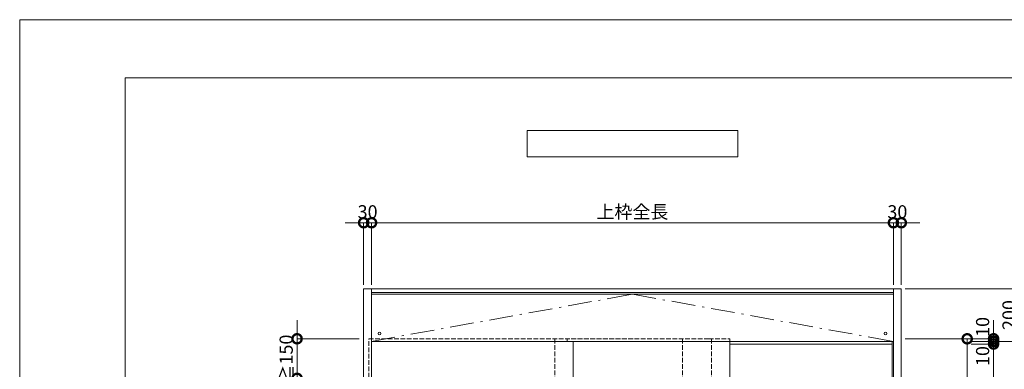
# Model space of a CAD drawing. Units: millimetres. Extents: x 0 to 8410, y 0 to 5940.
# Drawn here: x 0 to 3736, y 4614 to 5940 of the extents above; entities that cross this region are included whole.
import ezdxf

# ---------------------------------------------------------------- set-up
doc = ezdxf.new("R2010")
doc.units = ezdxf.units.MM
doc.header["$LTSCALE"] = 3
doc.linetypes.add('DASHDOT', pattern=[50.5, 30, -9, 2.5, -9])
doc.linetypes.add('DOT', pattern=[8, 6, -2])
doc.layers.add('01_仮想線', color=251, linetype='Continuous', lineweight=13, plot=False)
doc.layers.add('02_図枠', color=7, linetype='Continuous', lineweight=13)
doc.layers.add('19_寸法線・引出線', color=1, linetype='Continuous', lineweight=13)
for name, color, linetype in [('10', 30, 'Continuous'), ('7', 3, 'Continuous'), ('8', 134, 'Continuous'), ('9', 5, 'Continuous')]:
    doc.layers.add(name, color=color, linetype=linetype)
doc.styles.add('文字', font='romans.shx', dxfattribs={"width": 0.7, "bigfont": 'extfont2.shx'})
doc.dimstyles.new('寸法(1-10)', dxfattribs={"dimscale": 10, "dimtxt": 5, "dimasz": 7, "dimexe": 0, "dimexo": 1.5, "dimgap": 1, "dimtad": 1, "dimdsep": 46, "dimtxsty": '文字', "dimblk": 'DOTSMALL', "dimcen": 0, "dimclrd": 256, "dimclre": 256, "dimclrt": 256, "dimadec": 0, "dimazin": 0, "dimtfac": 1, "dimtix": 1, "dimtmove": 1, "dimatfit": 3, "dimldrblk": 'NONE', "dimfxl": 1, "dimlwd": -1, "dimlwe": -1, "dimarcsym": 0})

# ---------------------------------------------------------------- blocks, each defined once
blk = doc.blocks.new('_DotSmall')
at = {"color": 0, "linetype": 'ByBlock', "const_width": 0.5}
blk.add_lwpolyline([(-0.0625, 0, 1), (0.0625, 0, 1)], format="xyb", close=True, dxfattribs=at)
blk = doc.blocks.new('*D58')
at = {"layer": '19_寸法線・引出線', "transparency": 16777216}
for p, q in [((1305, 5170), (1235, 5170)), ((1305, 4935), (1305, 5170)), ((1305, 5170), (1335, 5170)), ((1335, 4935), (1335, 5170)), ((1335, 5170), (1405, 5170))]:
    blk.add_line(p, q, dxfattribs=at)
at = {"layer": 'Defpoints', "color": 0, "transparency": 16777216}
for p in [(1335, 5170), (1305, 4920), (1335, 4920)]:
    blk.add_point(p, dxfattribs=at)
at = {"layer": '19_寸法線・引出線', "transparency": 16777216, "xscale": 70, "yscale": 70, "zscale": 70}
blk.add_blockref('_DotSmall', (1305, 5170), dxfattribs=at)
at = {"layer": '19_寸法線・引出線', "transparency": 16777216, "xscale": 70, "yscale": 70, "zscale": 70, "rotation": 180}
blk.add_blockref('_DotSmall', (1335, 5170), dxfattribs=at)
at = {"layer": '19_寸法線・引出線', "transparency": 16777216, "insert": (1320, 5205), "char_height": 50, "attachment_point": 5, "style": '文字'}
blk.add_mtext('30', dxfattribs=at)
blk = doc.blocks.new('_None')
blk = doc.blocks.new('*D59')
at = {"layer": '19_寸法線・引出線', "transparency": 16777216}
for p, q in [((1335, 4935), (1335, 5170)), ((1335, 5170), (3315, 5170)), ((3315, 4935), (3315, 5170))]:
    blk.add_line(p, q, dxfattribs=at)
at = {"layer": 'Defpoints', "color": 0, "transparency": 16777216}
for p in [(3315, 5170), (1335, 4920), (3315, 4920)]:
    blk.add_point(p, dxfattribs=at)
at = {"layer": '19_寸法線・引出線', "transparency": 16777216, "xscale": 70, "yscale": 70, "zscale": 70, "rotation": 180}
blk.add_blockref('_DotSmall', (1335, 5170), dxfattribs=at)
at = {"layer": '19_寸法線・引出線', "transparency": 16777216, "xscale": 70, "yscale": 70, "zscale": 70}
blk.add_blockref('_DotSmall', (3315, 5170), dxfattribs=at)
at = {"layer": '19_寸法線・引出線', "transparency": 16777216, "insert": (2325, 5205), "char_height": 50, "attachment_point": 5, "style": '文字'}
blk.add_mtext('上枠全長', dxfattribs=at)
blk = doc.blocks.new('*D60')
at = {"layer": '19_寸法線・引出線', "transparency": 16777216}
for p, q in [((3315, 5170), (3245, 5170)), ((3315, 4935), (3315, 5170)), ((3315, 5170), (3345, 5170)), ((3345, 4935), (3345, 5170)), ((3345, 5170), (3415, 5170))]:
    blk.add_line(p, q, dxfattribs=at)
at = {"layer": 'Defpoints', "color": 0, "transparency": 16777216}
for p in [(3345, 5170), (3315, 4920), (3345, 4920)]:
    blk.add_point(p, dxfattribs=at)
at = {"layer": '19_寸法線・引出線', "transparency": 16777216, "xscale": 70, "yscale": 70, "zscale": 70}
blk.add_blockref('_DotSmall', (3315, 5170), dxfattribs=at)
at = {"layer": '19_寸法線・引出線', "transparency": 16777216, "xscale": 70, "yscale": 70, "zscale": 70, "rotation": 180}
blk.add_blockref('_DotSmall', (3345, 5170), dxfattribs=at)
at = {"layer": '19_寸法線・引出線', "transparency": 16777216, "insert": (3330, 5205), "char_height": 50, "attachment_point": 5, "style": '文字'}
blk.add_mtext('30', dxfattribs=at)
blk = doc.blocks.new('*D61')
at = {"layer": '19_寸法線・引出線', "transparency": 16777216}
for p, q in [((3360, 4730), (3595, 4730)), ((3595, 4730), (3595, 2735)), ((3360, 2735), (3595, 2735))]:
    blk.add_line(p, q, dxfattribs=at)
at = {"layer": 'Defpoints', "color": 0, "transparency": 16777216}
for p in [(3345, 4730), (3345, 2735), (3595, 2735)]:
    blk.add_point(p, dxfattribs=at)
at = {"layer": '19_寸法線・引出線', "transparency": 16777216, "xscale": 70, "yscale": 70, "zscale": 70}
for p, rotation in [((3595, 4730), 90), ((3595, 2735), 270)]:
    blk.add_blockref('_DotSmall', p, dxfattribs=dict(at, rotation=rotation))
at = {"layer": '19_寸法線・引出線', "transparency": 16777216, "insert": (3560, 3732.5), "char_height": 50, "attachment_point": 5, "rotation": 90, "style": '文字'}
blk.add_mtext('DH', dxfattribs=at)
blk = doc.blocks.new('*D63')
at = {"layer": '19_寸法線・引出線', "transparency": 16777216}
for p, q in [((3695, 4730), (3695, 4800)), ((3360, 4730), (3695, 4730)), ((3610, 4720), (3695, 4720)), ((3695, 4730), (3695, 4720)), ((3695, 4720), (3695, 4650))]:
    blk.add_line(p, q, dxfattribs=at)
at = {"layer": 'Defpoints', "color": 0, "transparency": 16777216}
for p in [(3345, 4730), (3595, 4720), (3695, 4720)]:
    blk.add_point(p, dxfattribs=at)
at = {"layer": '19_寸法線・引出線', "transparency": 16777216, "xscale": 70, "yscale": 70, "zscale": 70}
for p, rotation in [((3695, 4730), 270), ((3695, 4720), 90)]:
    blk.add_blockref('_DotSmall', p, dxfattribs=dict(at, rotation=rotation))
at = {"layer": '19_寸法線・引出線', "transparency": 16777216, "insert": (3660, 4774.9), "char_height": 50, "attachment_point": 5, "rotation": 90, "style": '文字'}
blk.add_mtext('10', dxfattribs=at)
blk = doc.blocks.new('*D64')
at = {"layer": '19_寸法線・引出線', "transparency": 16777216}
for p, q in [((3610, 4720), (3795, 4720)), ((3795, 4720), (3795, 2720)), ((3360, 2720), (3795, 2720))]:
    blk.add_line(p, q, dxfattribs=at)
at = {"layer": 'Defpoints', "color": 0, "transparency": 16777216}
for p in [(3595, 4720), (3345, 2720), (3795, 2720)]:
    blk.add_point(p, dxfattribs=at)
at = {"layer": '19_寸法線・引出線', "transparency": 16777216, "xscale": 70, "yscale": 70, "zscale": 70}
for p, rotation in [((3795, 4720), 90), ((3795, 2720), 270)]:
    blk.add_blockref('_DotSmall', p, dxfattribs=dict(at, rotation=rotation))
at = {"layer": '19_寸法線・引出線', "transparency": 16777216, "insert": (3760, 3720), "char_height": 50, "attachment_point": 5, "rotation": 90, "style": '文字'}
blk.add_mtext('H', dxfattribs=at)
blk = doc.blocks.new('*D65')
at = {"layer": '19_寸法線・引出線', "transparency": 16777216}
for p, q in [((3360, 4920), (3795, 4920)), ((3795, 4920), (3795, 4720)), ((3710, 4720), (3795, 4720))]:
    blk.add_line(p, q, dxfattribs=at)
at = {"layer": 'Defpoints', "color": 0, "transparency": 16777216}
for p in [(3345, 4920), (3695, 4720), (3795, 4720)]:
    blk.add_point(p, dxfattribs=at)
at = {"layer": '19_寸法線・引出線', "transparency": 16777216, "xscale": 70, "yscale": 70, "zscale": 70}
for p, rotation in [((3795, 4920), 90), ((3795, 4720), 270)]:
    blk.add_blockref('_DotSmall', p, dxfattribs=dict(at, rotation=rotation))
at = {"layer": '19_寸法線・引出線', "transparency": 16777216, "insert": (3760, 4820), "char_height": 50, "attachment_point": 5, "rotation": 90, "style": '文字'}
blk.add_mtext('200', dxfattribs=at)
blk = doc.blocks.new('*D79')
at = {"layer": '19_寸法線・引出線', "transparency": 16777216}
for p, q in [((3695, 4720), (3695, 4790)), ((3610, 4720), (3695, 4720)), ((3610, 4710), (3695, 4710)), ((3695, 4720), (3695, 4710)), ((3695, 4710), (3695, 4640))]:
    blk.add_line(p, q, dxfattribs=at)
at = {"layer": 'Defpoints', "color": 0, "transparency": 16777216}
for p in [(3595, 4720), (3595, 4710), (3695, 4710)]:
    blk.add_point(p, dxfattribs=at)
at = {"layer": '19_寸法線・引出線', "transparency": 16777216, "xscale": 70, "yscale": 70, "zscale": 70}
for p, rotation in [((3695, 4720), 270), ((3695, 4710), 90)]:
    blk.add_blockref('_DotSmall', p, dxfattribs=dict(at, rotation=rotation))
at = {"layer": '19_寸法線・引出線', "transparency": 16777216, "insert": (3660, 4664.5), "char_height": 50, "attachment_point": 5, "rotation": 90, "style": '文字'}
blk.add_mtext('10', dxfattribs=at)
blk = doc.blocks.new('*D80')
at = {"layer": '19_寸法線・引出線', "transparency": 16777216}
for p, q in [((3610, 4710), (3695, 4710)), ((3695, 4710), (3695, 2780)), ((3610, 2780), (3695, 2780))]:
    blk.add_line(p, q, dxfattribs=at)
at = {"layer": 'Defpoints', "color": 0, "transparency": 16777216}
for p in [(3595, 4710), (3595, 2780), (3695, 2780)]:
    blk.add_point(p, dxfattribs=at)
at = {"layer": '19_寸法線・引出線', "transparency": 16777216, "xscale": 70, "yscale": 70, "zscale": 70}
for p, rotation in [((3695, 4710), 90), ((3695, 2780), 270)]:
    blk.add_blockref('_DotSmall', p, dxfattribs=dict(at, rotation=rotation))
at = {"layer": '19_寸法線・引出線', "transparency": 16777216, "insert": (3660, 3745), "char_height": 50, "attachment_point": 5, "rotation": 90, "style": '文字'}
blk.add_mtext('PH', dxfattribs=at)
blk = doc.blocks.new('*D94')
at = {"layer": '19_寸法線・引出線', "transparency": 16777216}
for p, q in [((1052.5, 4730), (1052.5, 4800)), ((1287.5, 4730), (1052.5, 4730)), ((1052.5, 4730), (1052.5, 4580)), ((1287.5, 4580), (1052.5, 4580)), ((1052.5, 4580), (1052.5, 4510))]:
    blk.add_line(p, q, dxfattribs=at)
at = {"layer": 'Defpoints', "color": 0, "transparency": 16777216}
for p in [(1302.5, 4730), (1052.5, 4580), (1302.5, 4580)]:
    blk.add_point(p, dxfattribs=at)
at = {"layer": '19_寸法線・引出線', "transparency": 16777216, "xscale": 70, "yscale": 70, "zscale": 70}
for p, rotation in [((1052.5, 4730), 270), ((1052.5, 4580), 90)]:
    blk.add_blockref('_DotSmall', p, dxfattribs=dict(at, rotation=rotation))
at = {"layer": '19_寸法線・引出線', "transparency": 16777216, "insert": (1017.5, 4655), "char_height": 50, "attachment_point": 5, "rotation": 90, "style": '文字'}
blk.add_mtext('≧150', dxfattribs=at)

msp = doc.modelspace()

# ---------------------------------------------------------------- linework, layer by layer
at = {"layer": '01_仮想線'}
msp.add_lwpolyline([(8410, 0), (8410, 5940), (0, 5940), (0, 0)], close=True, dxfattribs=at)
at = {"layer": '02_図枠'}
for p, q in [((400, 5720), (400, 220)), ((8100, 5720), (400, 5720))]:
    msp.add_line(p, q, dxfattribs=at)
at = {"layer": '10', "color": 30, "linetype": 'Continuous', "lineweight": 15}
for centre in [(1365, 4750), (3285, 4750)]:
    msp.add_circle(centre, 5, dxfattribs=at)
at = {"layer": '7', "color": 2, "linetype": 'Continuous', "lineweight": 15}
for p, q in [((1925, 5520), (1925, 5420)), ((2725, 5520), (1925, 5520)), ((2725, 5420), (2725, 5520)), ((1925, 5420), (2725, 5420))]:
    msp.add_line(p, q, dxfattribs=at)
at = {"layer": '8', "color": 134, "linetype": 'Continuous', "lineweight": 15}
for p, q in [((1305, 4920), (1305, 2720)), ((1305, 4920), (3345, 4920)), ((1335, 4920), (1335, 4720)), ((1335, 4905), (3315, 4905)), ((3315, 4899), (1335, 4899)), ((3315, 4920), (3315, 4720)), ((3345, 4920), (3345, 2720)), ((1335, 4720), (1335, 2720)), ((1335, 4720), (2705, 4720)), ((2705, 4720), (3315, 4720)), ((3315, 4720), (3315, 2720))]:
    msp.add_line(p, q, dxfattribs=at)
at = {"layer": '8', "color": 134, "linetype": 'DASHDOT', "lineweight": 15}
for p, q in [((1335, 4720), (2325, 4899)), ((2325, 4899), (3315, 4720))]:
    msp.add_line(p, q, dxfattribs=at)
at = {"layer": '9', "color": 5, "linetype": 'DOT', "lineweight": 15}
for p, q in [((1325, 4730), (2615, 4730)), ((1325, 2735), (1325, 4730)), ((2030, 4730), (2030, 2735)), ((2077.5, 4730), (2077.5, 4720)), ((2515, 4730), (2515, 2735)), ((2615, 4730), (2695, 4730)), ((2625, 4730), (2625, 2735)), ((2695, 4730), (2695, 4720))]:
    msp.add_line(p, q, dxfattribs=at)
at = {"layer": '9', "color": 5, "linetype": 'Continuous', "lineweight": 15}
for p, q in [((2100, 4720), (2100, 2735)), ((2695, 4720), (2695, 2735)), ((2695, 4710), (3310, 4710)), ((3310, 4710), (3310, 4720)), ((3310, 4710), (3310, 2720))]:
    msp.add_line(p, q, dxfattribs=at)

# ---------------------------------------------------------------- dimensions: what is measured, and where the dimension line sits
at = {"layer": '19_寸法線・引出線'}
for base, p1, p2, picture, middle in [((1335, 5170), (1305, 4920), (1335, 4920), '*D58', (1320, 5205)), ((3345, 5170), (3315, 4920), (3345, 4920), '*D60', (3330, 5205))]:
    dim = msp.add_linear_dim(base=base, p1=p1, p2=p2, dimstyle='寸法(1-10)', dxfattribs=at)
    dim.commit()
    dim.dimension.update_dxf_attribs({"geometry": picture, "text_midpoint": middle})
dim = msp.add_linear_dim(base=(3315, 5170), p1=(1335, 4920), p2=(3315, 4920), text='上枠全長', dimstyle='寸法(1-10)', dxfattribs=at)
dim.commit()
dim.dimension.update_dxf_attribs({"geometry": '*D59', "text_midpoint": (2325, 5205)})
for base, p1, p2, picture, middle in [((3795, 4720), (3345, 4920), (3695, 4720), '*D65', (3795, 4820)), ((3695, 4720), (3345, 4730), (3595, 4720), '*D63', (3695, 4774.859)), ((3695, 4710), (3595, 4720), (3595, 4710), '*D79', (3695, 4664.545))]:
    dim = msp.add_linear_dim(base=base, p1=p1, p2=p2, angle=90, dimstyle='寸法(1-10)', dxfattribs=at)
    dim.commit()
    dim.dimension.update_dxf_attribs({"geometry": picture, "text_midpoint": middle, "dimtype": 160})
for base, p1, p2, text, picture, middle in [((1052.5, 4580), (1302.5, 4730), (1302.5, 4580), '≧<>', '*D94', (1017.5, 4655)), ((3595, 2735), (3345, 4730), (3345, 2735), 'DH', '*D61', (3560, 3732.5)), ((3795, 2720), (3595, 4720), (3345, 2720), 'H', '*D64', (3760, 3720)), ((3695, 2780), (3595, 4710), (3595, 2780), 'PH', '*D80', (3660, 3745))]:
    dim = msp.add_linear_dim(base=base, p1=p1, p2=p2, angle=90, text=text, dimstyle='寸法(1-10)', dxfattribs=at)
    dim.commit()
    dim.dimension.update_dxf_attribs({"geometry": picture, "text_midpoint": middle})

doc.saveas('drawing.dxf')
